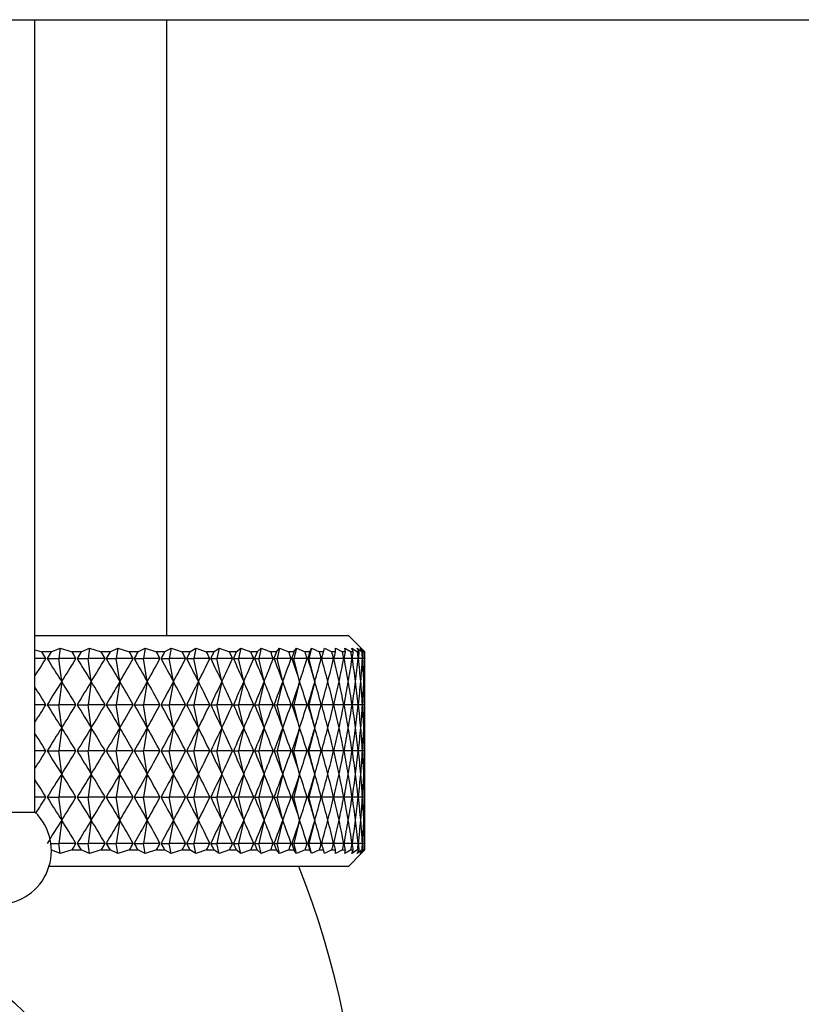
# Model space of a CAD drawing. Units: millimetres. Extents: x 5 to 995, y 5 to 995.
# Drawn here: x 491 to 495, y 458 to 463 of the extents above; entities that cross this region are included whole.
import ezdxf

# ---------------------------------------------------------------- set-up
doc = ezdxf.new("R2010")
doc.units = ezdxf.units.MM

msp = doc.modelspace()

# ---------------------------------------------------------------- linework, layer by layer
at = {"color": 7, "linetype": 'Continuous', "lineweight": 25}
for p, q in [((490.138, 463.4695), (497.3833, 463.4695)), ((491.138, 459.4695), (491.138, 463.4695)), ((491.8047, 460.3611), (491.8047, 463.4695)), ((491.138, 460.3611), (492.7214, 460.3611)), ((492.7862, 460.2963), (492.7214, 460.3611)), ((491.138, 460.2886), (491.1733, 460.2778)), ((491.2207, 460.2778), (491.1733, 460.2778)), ((491.2207, 460.2778), (491.2656, 460.2963)), ((491.2656, 460.2963), (491.2592, 460.2445)), ((491.2656, 460.2963), (491.3256, 460.2778)), ((491.3716, 460.2778), (491.3256, 460.2778)), ((491.3716, 460.2778), (491.4138, 460.2963)), ((491.4138, 460.2963), (491.4066, 460.2445)), ((491.4138, 460.2963), (491.4732, 460.2778)), ((491.5176, 460.2778), (491.4732, 460.2778)), ((491.5176, 460.2778), (491.557, 460.2963)), ((491.557, 460.2963), (491.549, 460.2445)), ((491.557, 460.2963), (491.6155, 460.2778)), ((491.6582, 460.2778), (491.6155, 460.2778)), ((491.6582, 460.2778), (491.6946, 460.2963)), ((491.6946, 460.2963), (491.6859, 460.2445)), ((491.6946, 460.2963), (491.752, 460.2778)), ((491.7928, 460.2778), (491.752, 460.2778)), ((491.7928, 460.2778), (491.826, 460.2963)), ((491.826, 460.2963), (491.8166, 460.2445)), ((491.826, 460.2963), (491.8821, 460.2778)), ((491.9208, 460.2778), (491.8821, 460.2778)), ((491.9208, 460.2778), (491.9508, 460.2963)), ((491.9508, 460.2963), (491.9407, 460.2445)), ((491.9508, 460.2963), (492.0053, 460.2778)), ((492.0418, 460.2778), (492.0053, 460.2778)), ((492.0418, 460.2778), (492.0684, 460.2963)), ((492.0684, 460.2963), (492.0576, 460.2445)), ((492.0684, 460.2963), (492.1212, 460.2778)), ((492.1553, 460.2778), (492.1212, 460.2778)), ((492.1553, 460.2778), (492.1785, 460.2963)), ((492.1785, 460.2963), (492.167, 460.2445)), ((492.1785, 460.2963), (492.2292, 460.2778)), ((492.2608, 460.2778), (492.2292, 460.2778)), ((492.2608, 460.2778), (492.2804, 460.2963)), ((492.2804, 460.2963), (492.2684, 460.2445)), ((492.2804, 460.2963), (492.329, 460.2778)), ((492.358, 460.2778), (492.329, 460.2778)), ((492.358, 460.2778), (492.3739, 460.2963)), ((492.3739, 460.2963), (492.3614, 460.2445)), ((492.3739, 460.2963), (492.4201, 460.2778)), ((492.4464, 460.2778), (492.4201, 460.2778)), ((492.4586, 460.2963), (492.4456, 460.2445)), ((492.4464, 460.2778), (492.4586, 460.2963)), ((492.4586, 460.2963), (492.5022, 460.2778)), ((492.5257, 460.2778), (492.5022, 460.2778)), ((492.5341, 460.2963), (492.5207, 460.2445)), ((492.5257, 460.2778), (492.5341, 460.2963)), ((492.5341, 460.2963), (492.575, 460.2778)), ((492.5955, 460.2778), (492.575, 460.2778)), ((492.5955, 460.2778), (492.6002, 460.2963)), ((492.6002, 460.2963), (492.6382, 460.2778)), ((492.6557, 460.2778), (492.6382, 460.2778)), ((492.6557, 460.2778), (492.6566, 460.2963)), ((492.6566, 460.2963), (492.6915, 460.2778)), ((492.7059, 460.2778), (492.6915, 460.2778)), ((492.703, 460.2963), (492.7347, 460.2778)), ((492.7059, 460.2778), (492.703, 460.2963)), ((492.746, 460.2778), (492.7347, 460.2778)), ((492.7393, 460.2963), (492.7677, 460.2778)), ((492.746, 460.2778), (492.7393, 460.2963)), ((492.7653, 460.2963), (492.7903, 460.2778)), ((492.7758, 460.2778), (492.7653, 460.2963)), ((492.7758, 460.2778), (492.7677, 460.2778)), ((492.781, 460.2963), (492.8024, 460.2778)), ((492.7952, 460.2778), (492.781, 460.2963)), ((492.8041, 460.2778), (492.7862, 460.2963)), ((492.7952, 460.2778), (492.7903, 460.2778)), ((492.8041, 460.2778), (492.8024, 460.2778)), ((491.1939, 460.2445), (491.138, 460.2445)), ((491.2003, 460.2445), (491.2592, 460.2445)), ((491.2734, 460.1278), (491.2592, 460.2445)), ((491.3456, 460.2445), (491.2592, 460.2445)), ((491.3517, 460.2445), (491.4066, 460.2445)), ((491.4227, 460.1278), (491.4066, 460.2445)), ((491.4925, 460.2445), (491.4066, 460.2445)), ((491.4984, 460.2445), (491.549, 460.2445)), ((491.5669, 460.1278), (491.549, 460.2445)), ((491.6341, 460.2445), (491.549, 460.2445)), ((491.6398, 460.2445), (491.6859, 460.2445)), ((491.7055, 460.1278), (491.6859, 460.2445)), ((491.7697, 460.2445), (491.6859, 460.2445)), ((491.7752, 460.2445), (491.8166, 460.2445)), ((491.8378, 460.1278), (491.8166, 460.2445)), ((491.8989, 460.2445), (491.8166, 460.2445)), ((491.9041, 460.2445), (491.9407, 460.2445)), ((491.9635, 460.1278), (491.9407, 460.2445)), ((492.0212, 460.2445), (491.9407, 460.2445)), ((492.0261, 460.2445), (492.0576, 460.2445)), ((492.0819, 460.1278), (492.0576, 460.2445)), ((492.136, 460.2445), (492.0576, 460.2445)), ((492.1406, 460.2445), (492.167, 460.2445)), ((492.1927, 460.1278), (492.167, 460.2445)), ((492.243, 460.2445), (492.167, 460.2445)), ((492.2472, 460.2445), (492.2684, 460.2445)), ((492.2954, 460.1278), (492.2684, 460.2445)), ((492.3416, 460.2445), (492.2684, 460.2445)), ((492.3455, 460.2445), (492.3614, 460.2445)), ((492.3896, 460.1278), (492.3614, 460.2445)), ((492.4316, 460.2445), (492.3614, 460.2445)), ((492.4351, 460.2445), (492.4456, 460.2445)), ((492.4748, 460.1278), (492.4456, 460.2445)), ((492.5125, 460.2445), (492.4456, 460.2445)), ((492.5156, 460.2445), (492.5207, 460.2445)), ((492.5509, 460.1278), (492.5207, 460.2445)), ((492.584, 460.2445), (492.5207, 460.2445)), ((492.6459, 460.2445), (492.5867, 460.2445)), ((492.6978, 460.2445), (492.6482, 460.2445)), ((492.7397, 460.2445), (492.6998, 460.2445)), ((492.7713, 460.2445), (492.7412, 460.2445)), ((492.7925, 460.2445), (492.7724, 460.2445)), ((492.8033, 460.2445), (492.7932, 460.2445)), ((491.2734, 460.1278), (491.2592, 460.0111)), ((491.4227, 460.1278), (491.4066, 460.0111)), ((491.5669, 460.1278), (491.549, 460.0111)), ((491.7055, 460.1278), (491.6859, 460.0111)), ((491.8378, 460.1278), (491.8166, 460.0111)), ((491.9635, 460.1278), (491.9407, 460.0111)), ((492.0819, 460.1278), (492.0576, 460.0111)), ((492.1927, 460.1278), (492.167, 460.0111)), ((492.2954, 460.1278), (492.2684, 460.0111)), ((492.3896, 460.1278), (492.3614, 460.0111)), ((492.4748, 460.1278), (492.4456, 460.0111)), ((492.5509, 460.1278), (492.5207, 460.0111)), ((491.1939, 460.0111), (491.138, 460.0111)), ((491.2003, 460.0111), (491.2592, 460.0111)), ((491.2734, 459.8945), (491.2592, 460.0111)), ((491.3456, 460.0111), (491.2592, 460.0111)), ((491.3517, 460.0111), (491.4066, 460.0111)), ((491.4227, 459.8945), (491.4066, 460.0111)), ((491.4925, 460.0111), (491.4066, 460.0111)), ((491.4984, 460.0111), (491.549, 460.0111)), ((491.5669, 459.8945), (491.549, 460.0111)), ((491.6341, 460.0111), (491.549, 460.0111)), ((491.6398, 460.0111), (491.6859, 460.0111)), ((491.7055, 459.8945), (491.6859, 460.0111)), ((491.7697, 460.0111), (491.6859, 460.0111)), ((491.7752, 460.0111), (491.8166, 460.0111)), ((491.8378, 459.8945), (491.8166, 460.0111)), ((491.8989, 460.0111), (491.8166, 460.0111)), ((491.9041, 460.0111), (491.9407, 460.0111)), ((491.9635, 459.8945), (491.9407, 460.0111)), ((492.0212, 460.0111), (491.9407, 460.0111)), ((492.0261, 460.0111), (492.0576, 460.0111)), ((492.0819, 459.8945), (492.0576, 460.0111)), ((492.136, 460.0111), (492.0576, 460.0111)), ((492.1406, 460.0111), (492.167, 460.0111)), ((492.1927, 459.8945), (492.167, 460.0111)), ((492.243, 460.0111), (492.167, 460.0111)), ((492.2472, 460.0111), (492.2684, 460.0111)), ((492.2954, 459.8945), (492.2684, 460.0111)), ((492.3416, 460.0111), (492.2684, 460.0111)), ((492.3455, 460.0111), (492.3614, 460.0111)), ((492.3896, 459.8945), (492.3614, 460.0111)), ((492.4316, 460.0111), (492.3614, 460.0111)), ((492.4351, 460.0111), (492.4456, 460.0111)), ((492.4748, 459.8945), (492.4456, 460.0111)), ((492.5125, 460.0111), (492.4456, 460.0111)), ((492.5156, 460.0111), (492.5207, 460.0111)), ((492.5509, 459.8945), (492.5207, 460.0111)), ((492.584, 460.0111), (492.5207, 460.0111)), ((492.6459, 460.0111), (492.5867, 460.0111)), ((492.6978, 460.0111), (492.6482, 460.0111)), ((492.7397, 460.0111), (492.6998, 460.0111)), ((492.7713, 460.0111), (492.7412, 460.0111)), ((492.7925, 460.0111), (492.7724, 460.0111)), ((492.8033, 460.0111), (492.7932, 460.0111)), ((491.2734, 459.8945), (491.2592, 459.7778)), ((491.4227, 459.8945), (491.4066, 459.7778)), ((491.5669, 459.8945), (491.549, 459.7778)), ((491.7055, 459.8945), (491.6859, 459.7778)), ((491.8378, 459.8945), (491.8166, 459.7778)), ((491.9635, 459.8945), (491.9407, 459.7778)), ((492.0819, 459.8945), (492.0576, 459.7778)), ((492.1927, 459.8945), (492.167, 459.7778)), ((492.2954, 459.8945), (492.2684, 459.7778)), ((492.3896, 459.8945), (492.3614, 459.7778)), ((492.4748, 459.8945), (492.4456, 459.7778)), ((492.5509, 459.8945), (492.5207, 459.7778)), ((491.1939, 459.7778), (491.138, 459.7778)), ((491.2003, 459.7778), (491.2592, 459.7778)), ((491.2734, 459.6611), (491.2592, 459.7778)), ((491.3456, 459.7778), (491.2592, 459.7778)), ((491.3517, 459.7778), (491.4066, 459.7778)), ((491.4227, 459.6611), (491.4066, 459.7778)), ((491.4925, 459.7778), (491.4066, 459.7778)), ((491.4984, 459.7778), (491.549, 459.7778)), ((491.5669, 459.6611), (491.549, 459.7778)), ((491.6341, 459.7778), (491.549, 459.7778)), ((491.6398, 459.7778), (491.6859, 459.7778)), ((491.7055, 459.6611), (491.6859, 459.7778)), ((491.7697, 459.7778), (491.6859, 459.7778)), ((491.7752, 459.7778), (491.8166, 459.7778)), ((491.8378, 459.6611), (491.8166, 459.7778)), ((491.8989, 459.7778), (491.8166, 459.7778)), ((491.9041, 459.7778), (491.9407, 459.7778)), ((491.9635, 459.6611), (491.9407, 459.7778)), ((492.0212, 459.7778), (491.9407, 459.7778)), ((492.0261, 459.7778), (492.0576, 459.7778)), ((492.0819, 459.6611), (492.0576, 459.7778)), ((492.136, 459.7778), (492.0576, 459.7778)), ((492.1406, 459.7778), (492.167, 459.7778)), ((492.1927, 459.6611), (492.167, 459.7778)), ((492.243, 459.7778), (492.167, 459.7778)), ((492.2472, 459.7778), (492.2684, 459.7778)), ((492.2954, 459.6611), (492.2684, 459.7778)), ((492.3416, 459.7778), (492.2684, 459.7778)), ((492.3455, 459.7778), (492.3614, 459.7778)), ((492.3896, 459.6611), (492.3614, 459.7778)), ((492.4316, 459.7778), (492.3614, 459.7778)), ((492.4351, 459.7778), (492.4456, 459.7778)), ((492.4748, 459.6611), (492.4456, 459.7778)), ((492.5125, 459.7778), (492.4456, 459.7778)), ((492.5156, 459.7778), (492.5207, 459.7778)), ((492.5509, 459.6611), (492.5207, 459.7778)), ((492.584, 459.7778), (492.5207, 459.7778)), ((492.6459, 459.7778), (492.5867, 459.7778)), ((492.6978, 459.7778), (492.6482, 459.7778)), ((492.7397, 459.7778), (492.6998, 459.7778)), ((492.7713, 459.7778), (492.7412, 459.7778)), ((492.7925, 459.7778), (492.7724, 459.7778)), ((492.8033, 459.7778), (492.7932, 459.7778)), ((491.2734, 459.6611), (491.2592, 459.5445)), ((491.4227, 459.6611), (491.4066, 459.5445)), ((491.5669, 459.6611), (491.549, 459.5445)), ((491.7055, 459.6611), (491.6859, 459.5445)), ((491.8378, 459.6611), (491.8166, 459.5445)), ((491.9635, 459.6611), (491.9407, 459.5445)), ((492.0819, 459.6611), (492.0576, 459.5445)), ((492.1927, 459.6611), (492.167, 459.5445)), ((492.2954, 459.6611), (492.2684, 459.5445)), ((492.3896, 459.6611), (492.3614, 459.5445)), ((492.4748, 459.6611), (492.4456, 459.5445)), ((492.5509, 459.6611), (492.5207, 459.5445)), ((491.1939, 459.5445), (491.138, 459.5445)), ((491.2003, 459.5445), (491.2592, 459.5445)), ((491.2734, 459.4278), (491.2592, 459.5445)), ((491.3456, 459.5445), (491.2592, 459.5445)), ((491.3517, 459.5445), (491.4066, 459.5445)), ((491.4227, 459.4278), (491.4066, 459.5445)), ((491.4925, 459.5445), (491.4066, 459.5445)), ((491.4984, 459.5445), (491.549, 459.5445)), ((491.5669, 459.4278), (491.549, 459.5445)), ((491.6341, 459.5445), (491.549, 459.5445)), ((491.6398, 459.5445), (491.6859, 459.5445)), ((491.7055, 459.4278), (491.6859, 459.5445)), ((491.7697, 459.5445), (491.6859, 459.5445)), ((491.7752, 459.5445), (491.8166, 459.5445)), ((491.8378, 459.4278), (491.8166, 459.5445)), ((491.8989, 459.5445), (491.8166, 459.5445)), ((491.9041, 459.5445), (491.9407, 459.5445)), ((491.9635, 459.4278), (491.9407, 459.5445)), ((492.0212, 459.5445), (491.9407, 459.5445)), ((492.0261, 459.5445), (492.0576, 459.5445)), ((492.0819, 459.4278), (492.0576, 459.5445)), ((492.136, 459.5445), (492.0576, 459.5445)), ((492.1406, 459.5445), (492.167, 459.5445)), ((492.1927, 459.4278), (492.167, 459.5445)), ((492.243, 459.5445), (492.167, 459.5445)), ((492.2472, 459.5445), (492.2684, 459.5445)), ((492.2954, 459.4278), (492.2684, 459.5445)), ((492.3416, 459.5445), (492.2684, 459.5445)), ((492.3455, 459.5445), (492.3614, 459.5445)), ((492.3896, 459.4278), (492.3614, 459.5445)), ((492.4316, 459.5445), (492.3614, 459.5445)), ((492.4351, 459.5445), (492.4456, 459.5445)), ((492.4748, 459.4278), (492.4456, 459.5445)), ((492.5125, 459.5445), (492.4456, 459.5445)), ((492.5156, 459.5445), (492.5207, 459.5445)), ((492.5509, 459.4278), (492.5207, 459.5445)), ((492.584, 459.5445), (492.5207, 459.5445)), ((492.6459, 459.5445), (492.5867, 459.5445)), ((492.6978, 459.5445), (492.6482, 459.5445)), ((492.7397, 459.5445), (492.6998, 459.5445)), ((492.7713, 459.5445), (492.7412, 459.5445)), ((492.7925, 459.5445), (492.7724, 459.5445)), ((492.8033, 459.5445), (492.7932, 459.5445)), ((489.138, 459.4695), (491.138, 459.4695)), ((491.2734, 459.4278), (491.2592, 459.3111)), ((491.4227, 459.4278), (491.4066, 459.3111)), ((491.5669, 459.4278), (491.549, 459.3111)), ((491.7055, 459.4278), (491.6859, 459.3111)), ((491.8378, 459.4278), (491.8166, 459.3111)), ((491.9635, 459.4278), (491.9407, 459.3111)), ((492.0819, 459.4278), (492.0576, 459.3111)), ((492.1927, 459.4278), (492.167, 459.3111)), ((492.2954, 459.4278), (492.2684, 459.3111)), ((492.3896, 459.4278), (492.3614, 459.3111)), ((492.4748, 459.4278), (492.4456, 459.3111)), ((492.5509, 459.4278), (492.5207, 459.3111)), ((491.2188, 459.3111), (491.2592, 459.3111)), ((491.2656, 459.2593), (491.2592, 459.3111)), ((491.3456, 459.3111), (491.2592, 459.3111)), ((491.3517, 459.3111), (491.4066, 459.3111)), ((491.4138, 459.2593), (491.4066, 459.3111)), ((491.4925, 459.3111), (491.4066, 459.3111)), ((491.4984, 459.3111), (491.549, 459.3111)), ((491.557, 459.2593), (491.549, 459.3111)), ((491.6341, 459.3111), (491.549, 459.3111)), ((491.6398, 459.3111), (491.6859, 459.3111)), ((491.6946, 459.2593), (491.6859, 459.3111)), ((491.7697, 459.3111), (491.6859, 459.3111)), ((491.7752, 459.3111), (491.8166, 459.3111)), ((491.826, 459.2593), (491.8166, 459.3111)), ((491.8989, 459.3111), (491.8166, 459.3111)), ((491.9041, 459.3111), (491.9407, 459.3111)), ((491.9508, 459.2593), (491.9407, 459.3111)), ((492.0212, 459.3111), (491.9407, 459.3111)), ((492.0261, 459.3111), (492.0576, 459.3111)), ((492.0684, 459.2593), (492.0576, 459.3111)), ((492.136, 459.3111), (492.0576, 459.3111)), ((492.1406, 459.3111), (492.167, 459.3111)), ((492.1785, 459.2593), (492.167, 459.3111)), ((492.243, 459.3111), (492.167, 459.3111)), ((492.2472, 459.3111), (492.2684, 459.3111)), ((492.2804, 459.2593), (492.2684, 459.3111)), ((492.3416, 459.3111), (492.2684, 459.3111)), ((492.3455, 459.3111), (492.3614, 459.3111)), ((492.3739, 459.2593), (492.3614, 459.3111)), ((492.4316, 459.3111), (492.3614, 459.3111)), ((492.4351, 459.3111), (492.4456, 459.3111)), ((492.4586, 459.2593), (492.4456, 459.3111)), ((492.5125, 459.3111), (492.4456, 459.3111)), ((492.5156, 459.3111), (492.5207, 459.3111)), ((492.5341, 459.2593), (492.5207, 459.3111)), ((492.584, 459.3111), (492.5207, 459.3111)), ((492.6459, 459.3111), (492.5867, 459.3111)), ((492.6978, 459.3111), (492.6482, 459.3111)), ((492.7397, 459.3111), (492.6998, 459.3111)), ((492.7713, 459.3111), (492.7412, 459.3111)), ((492.7925, 459.3111), (492.7724, 459.3111)), ((492.8033, 459.3111), (492.7932, 459.3111)), ((491.2656, 459.2593), (491.2207, 459.2778)), ((491.3256, 459.2778), (491.2656, 459.2593)), ((491.3256, 459.2778), (491.3716, 459.2778)), ((491.4138, 459.2593), (491.3716, 459.2778)), ((491.4732, 459.2778), (491.4138, 459.2593)), ((491.4732, 459.2778), (491.5176, 459.2778)), ((491.557, 459.2593), (491.5176, 459.2778)), ((491.6155, 459.2778), (491.557, 459.2593)), ((491.6155, 459.2778), (491.6582, 459.2778)), ((491.6946, 459.2593), (491.6582, 459.2778)), ((491.752, 459.2778), (491.6946, 459.2593)), ((491.752, 459.2778), (491.7928, 459.2778)), ((491.826, 459.2593), (491.7928, 459.2778)), ((491.8821, 459.2778), (491.826, 459.2593)), ((491.8821, 459.2778), (491.9208, 459.2778)), ((491.9508, 459.2593), (491.9208, 459.2778)), ((492.0053, 459.2778), (491.9508, 459.2593)), ((492.0053, 459.2778), (492.0418, 459.2778)), ((492.0684, 459.2593), (492.0418, 459.2778)), ((492.1212, 459.2778), (492.0684, 459.2593)), ((492.1212, 459.2778), (492.1553, 459.2778)), ((492.1785, 459.2593), (492.1553, 459.2778)), ((492.2292, 459.2778), (492.1785, 459.2593)), ((492.2292, 459.2778), (492.2608, 459.2778)), ((492.2804, 459.2593), (492.2608, 459.2778)), ((492.329, 459.2778), (492.2804, 459.2593)), ((492.329, 459.2778), (492.358, 459.2778)), ((492.3739, 459.2593), (492.358, 459.2778)), ((492.4201, 459.2778), (492.3739, 459.2593)), ((492.4201, 459.2778), (492.4464, 459.2778)), ((492.4586, 459.2593), (492.4464, 459.2778)), ((492.5022, 459.2778), (492.4586, 459.2593)), ((492.5022, 459.2778), (492.5257, 459.2778)), ((492.5341, 459.2593), (492.5257, 459.2778)), ((492.575, 459.2778), (492.5341, 459.2593)), ((492.575, 459.2778), (492.5955, 459.2778)), ((492.6002, 459.2593), (492.5955, 459.2778)), ((492.6382, 459.2778), (492.6002, 459.2593)), ((492.6382, 459.2778), (492.6557, 459.2778)), ((492.6566, 459.2593), (492.6557, 459.2778)), ((492.6915, 459.2778), (492.6566, 459.2593)), ((492.6915, 459.2778), (492.7059, 459.2778)), ((492.703, 459.2593), (492.7059, 459.2778)), ((492.7347, 459.2778), (492.703, 459.2593)), ((492.7214, 459.1945), (492.7862, 459.2593)), ((492.7347, 459.2778), (492.746, 459.2778)), ((492.7393, 459.2593), (492.746, 459.2778)), ((492.7677, 459.2778), (492.7393, 459.2593)), ((492.7653, 459.2593), (492.7758, 459.2778)), ((492.7903, 459.2778), (492.7653, 459.2593)), ((492.7677, 459.2778), (492.7758, 459.2778)), ((492.781, 459.2593), (492.7952, 459.2778)), ((492.8024, 459.2778), (492.781, 459.2593)), ((492.8041, 459.2778), (492.7862, 459.2593)), ((492.7903, 459.2778), (492.7952, 459.2778)), ((492.8024, 459.2778), (492.8041, 459.2778)), ((492.7214, 459.1945), (491.2095, 459.1945))]:
    msp.add_line(p, q, dxfattribs=at)
msp.add_circle((490.138, 457.5195), 1.3333, dxfattribs=at)
for centre, radius, start, end in [((490.9502, 459.2739), 0.2711, 270.9452, 46.1594), ((488.3025, 457.539), 4.4855, 341.4382, 21.6581)]:
    msp.add_arc(centre, radius, start, end, dxfattribs=at)
for centre, major_axis, ratio, start_param, end_param in [((490.138, 451.0278), (-0.0101, 10.0523), 0.265277, 5.872292, 5.88068), ((490.138, 451.0278), (2.0125, 10.0462), 0.174147, 0.437112, 0.445499), ((490.138, 451.0278), (0.17, 10.0522), 0.264742, 5.877036, 5.885423), ((490.138, 451.0278), (2.117, 10.0465), 0.161404, 0.436237, 0.444625), ((490.138, 451.0278), (0.3491, 10.0519), 0.263007, 5.881692, 5.89008), ((490.138, 451.0278), (2.2126, 10.047), 0.148152, 0.434854, 0.443242), ((490.138, 451.0278), (0.5261, 10.0514), 0.260089, 5.886171, 5.894559), ((490.138, 451.0278), (2.2992, 10.0476), 0.134449, 0.432995, 0.441383), ((490.138, 451.0278), (0.7001, 10.0507), 0.256015, 5.890389, 5.898777), ((490.138, 451.0278), (2.3767, 10.0482), 0.120351, 0.430698, 0.439086), ((490.138, 451.0278), (0.8701, 10.0499), 0.250821, 5.894269, 5.902657), ((490.138, 451.0278), (2.4451, 10.049), 0.10591, 0.428003, 0.436391), ((490.138, 451.0278), (1.0352, 10.0491), 0.244554, 5.897745, 5.906132), ((490.138, 451.0278), (2.5043, 10.0497), 0.091176, 0.424956, 0.433343), ((490.138, 451.0278), (1.1946, 10.0483), 0.237265, 5.900759, 5.909147), ((490.138, 451.0278), (2.5543, 10.0504), 0.076197, 0.421602, 0.42999), ((490.138, 451.0278), (1.3477, 10.0476), 0.229013, 5.903268, 5.911655), ((490.138, 451.0278), (2.5952, 10.0511), 0.061017, 0.417992, 0.42638), ((490.138, 451.0278), (1.4939, 10.0469), 0.21986, 5.905239, 5.913626), ((490.138, 451.0278), (2.6268, 10.0516), 0.045679, 0.414176, 0.422564), ((490.138, 451.0278), (1.6327, 10.0465), 0.20987, 5.906651, 5.915039), ((490.138, 451.0278), (2.6493, 10.052), 0.030225, 0.410205, 0.418593), ((490.138, 451.0278), (1.7635, 10.0462), 0.199109, 5.907496, 5.915884), ((490.138, 451.0278), (2.6626, 10.0522), 0.014695, 0.406132, 0.414519), ((490.138, 451.0278), (1.8862, 10.0461), 0.187644, 5.907774, 5.916162), ((490.138, 451.0278), (2.6667, 10.0523), 0.000871, 5.872789, 5.881177), ((490.138, 451.0278), (2.0003, 10.0462), 0.175538, 5.907496, 5.915884), ((490.138, 451.0278), (2.6615, 10.0522), 0.016436, 5.87691, 5.885298), ((490.138, 451.0278), (2.1058, 10.0465), 0.162856, 5.90668, 5.915068), ((490.138, 451.0278), (2.6472, 10.052), 0.031959, 5.880975, 5.889363), ((490.138, 451.0278), (2.2023, 10.0469), 0.149658, 5.905352, 5.91374), ((490.138, 451.0278), (2.6238, 10.0515), 0.047402, 5.884931, 5.893319), ((490.138, 451.0278), (2.2899, 10.0475), 0.136003, 5.903545, 5.911933), ((490.138, 451.0278), (2.5911, 10.051), 0.062724, 5.888727, 5.897115), ((490.138, 451.0278), (2.3685, 10.0482), 0.121946, 5.901295, 5.909682), ((490.138, 451.0278), (2.5492, 10.0503), 0.077884, 5.89231, 5.900698), ((490.138, 451.0278), (2.4379, 10.0489), 0.107541, 5.898642, 5.90703), ((490.138, 451.0278), (2.4981, 10.0496), 0.092838, 5.895632, 5.90402), ((490.138, 469.4611), (0.0101, 10.0523), 0.265277, 3.529771, 3.552486), ((490.138, 469.4611), (-2.0125, 10.0462), 0.174147, 2.696093, 2.726214), ((490.138, 469.4611), (-0.17, 10.0522), 0.264742, 3.517622, 3.547742), ((490.138, 469.4611), (-2.117, 10.0465), 0.161404, 2.696968, 2.727088), ((490.138, 469.4611), (-0.3491, 10.0519), 0.263007, 3.512966, 3.543086), ((490.138, 469.4611), (-2.2126, 10.047), 0.148152, 2.698351, 2.728471), ((490.138, 469.4611), (-0.5261, 10.0514), 0.260089, 3.508486, 3.538607), ((490.138, 469.4611), (-2.2992, 10.0476), 0.134449, 2.700209, 2.73033), ((490.138, 469.4611), (-0.7001, 10.0507), 0.256015, 3.504268, 3.534389), ((490.138, 469.4611), (-2.3767, 10.0482), 0.120351, 2.702507, 2.732628), ((490.138, 469.4611), (-0.8701, 10.0499), 0.250821, 3.500388, 3.530509), ((490.138, 469.4611), (-2.4451, 10.049), 0.10591, 2.705202, 2.735322), ((490.138, 469.4611), (-1.0352, 10.0491), 0.244554, 3.496913, 3.527033), ((490.138, 469.4611), (-2.5043, 10.0497), 0.091176, 2.708249, 2.73837), ((490.138, 469.4611), (-1.1946, 10.0483), 0.237265, 3.493899, 3.524019), ((490.138, 469.4611), (-2.5543, 10.0504), 0.076197, 2.711602, 2.741723), ((490.138, 469.4611), (-1.3477, 10.0476), 0.229013, 3.49139, 3.52151), ((490.138, 469.4611), (-2.5952, 10.0511), 0.061017, 2.715212, 2.745333), ((490.138, 469.4611), (-1.4939, 10.0469), 0.21986, 3.489419, 3.519539), ((490.138, 469.4611), (-2.6268, 10.0516), 0.045679, 2.719029, 2.749149), ((490.138, 469.4611), (-1.6327, 10.0465), 0.20987, 3.488006, 3.518127), ((490.138, 469.4611), (-2.6493, 10.052), 0.030225, 2.723, 2.75312), ((490.138, 469.4611), (-1.7635, 10.0462), 0.199109, 3.487162, 3.517282), ((490.138, 469.4611), (-2.6626, 10.0522), 0.014695, 2.727073, 2.757194), ((490.138, 469.4611), (-1.8862, 10.0461), 0.187644, 3.486883, 3.517004), ((490.138, 469.4611), (-2.6667, 10.0523), 0.000871, 3.521868, 3.551988), ((490.138, 469.4611), (-2.0003, 10.0462), 0.175538, 3.487162, 3.517282), ((490.138, 469.4611), (-2.6615, 10.0522), 0.016436, 3.517747, 3.547868), ((490.138, 469.4611), (-2.1058, 10.0465), 0.162856, 3.487977, 3.518098), ((490.138, 469.4611), (-2.6472, 10.052), 0.031959, 3.513683, 3.543803), ((490.138, 469.4611), (-2.2023, 10.0469), 0.149658, 3.489305, 3.519425), ((490.138, 469.4611), (-2.6238, 10.0515), 0.047402, 3.509726, 3.539847), ((490.138, 469.4611), (-2.2899, 10.0475), 0.136003, 3.491112, 3.521233), ((490.138, 469.4611), (-2.5911, 10.051), 0.062724, 3.505931, 3.536051), ((490.138, 469.4611), (-2.3685, 10.0482), 0.121946, 3.493363, 3.523483), ((490.138, 469.4611), (-2.5492, 10.0503), 0.077884, 3.502347, 3.532468), ((490.138, 469.4611), (-2.4379, 10.0489), 0.107541, 3.496015, 3.526136), ((490.138, 469.4611), (-2.4981, 10.0496), 0.092838, 3.499026, 3.529146), ((490.138, 450.7945), (2.0125, 10.0462), 0.174147, 0.415379, 0.445499), ((490.138, 450.7945), (0.17, 10.0522), 0.264742, 5.877036, 5.907156), ((490.138, 450.7945), (2.117, 10.0465), 0.161404, 0.414504, 0.444625), ((490.138, 450.7945), (0.3491, 10.0519), 0.263007, 5.881692, 5.911812), ((490.138, 450.7945), (2.2126, 10.047), 0.148152, 0.413121, 0.443242), ((490.138, 450.7945), (0.5261, 10.0514), 0.260089, 5.886171, 5.916292), ((490.138, 450.7945), (2.2992, 10.0476), 0.134449, 0.411263, 0.441383), ((490.138, 450.7945), (0.7001, 10.0507), 0.256015, 5.890389, 5.92051), ((490.138, 450.7945), (2.3767, 10.0482), 0.120351, 0.408965, 0.439086), ((490.138, 450.7945), (0.8701, 10.0499), 0.250821, 5.894269, 5.92439), ((490.138, 450.7945), (2.4451, 10.049), 0.10591, 0.40627, 0.436391), ((490.138, 450.7945), (1.0352, 10.0491), 0.244554, 5.897745, 5.927865), ((490.138, 450.7945), (2.5043, 10.0497), 0.091176, 0.403223, 0.433343), ((490.138, 450.7945), (1.1946, 10.0483), 0.237265, 5.900759, 5.930879), ((490.138, 450.7945), (2.5543, 10.0504), 0.076197, 0.39987, 0.42999), ((490.138, 450.7945), (1.3477, 10.0476), 0.229013, 5.903268, 5.933388), ((490.138, 450.7945), (2.5952, 10.0511), 0.061017, 0.39626, 0.42638), ((490.138, 450.7945), (1.4939, 10.0469), 0.21986, 5.905239, 5.935359), ((490.138, 450.7945), (2.6268, 10.0516), 0.045679, 0.392443, 0.422564), ((490.138, 450.7945), (1.6327, 10.0465), 0.20987, 5.906651, 5.936772), ((490.138, 450.7945), (2.6493, 10.052), 0.030225, 0.388472, 0.418593), ((490.138, 450.7945), (1.7635, 10.0462), 0.199109, 5.907496, 5.937616), ((490.138, 450.7945), (2.6626, 10.0522), 0.014695, 0.384399, 0.414519), ((490.138, 450.7945), (1.8862, 10.0461), 0.187644, 5.907774, 5.937895), ((490.138, 450.7945), (2.6667, 10.0523), 0.000871, 5.872789, 5.90291), ((490.138, 450.7945), (2.0003, 10.0462), 0.175538, 5.907496, 5.937616), ((490.138, 450.7945), (2.6615, 10.0522), 0.016436, 5.87691, 5.907031), ((490.138, 450.7945), (2.1058, 10.0465), 0.162856, 5.90668, 5.936801), ((490.138, 450.7945), (2.6472, 10.052), 0.031959, 5.880975, 5.911095), ((490.138, 450.7945), (2.2023, 10.0469), 0.149658, 5.905352, 5.935473), ((490.138, 450.7945), (2.6238, 10.0515), 0.047402, 5.884931, 5.915052), ((490.138, 450.7945), (2.2899, 10.0475), 0.136003, 5.903545, 5.933666), ((490.138, 450.7945), (2.5911, 10.051), 0.062724, 5.888727, 5.918847), ((490.138, 450.7945), (2.3685, 10.0482), 0.121946, 5.901295, 5.931415), ((490.138, 450.7945), (2.5492, 10.0503), 0.077884, 5.89231, 5.922431), ((490.138, 450.7945), (2.4379, 10.0489), 0.107541, 5.898642, 5.928763), ((490.138, 450.7945), (2.4981, 10.0496), 0.092838, 5.895632, 5.925752), ((490.138, 450.7945), (-0.0101, 10.0523), 0.265277, 5.872292, 5.895007), ((490.138, 469.2278), (0.0101, 10.0523), 0.265277, 3.529771, 3.552486), ((490.138, 469.2278), (-2.0125, 10.0462), 0.174147, 2.696093, 2.726214), ((490.138, 469.2278), (-0.17, 10.0522), 0.264742, 3.517622, 3.547742), ((490.138, 469.2278), (-2.117, 10.0465), 0.161404, 2.696968, 2.727088), ((490.138, 469.2278), (-0.3491, 10.0519), 0.263007, 3.512966, 3.543086), ((490.138, 469.2278), (-2.2126, 10.047), 0.148152, 2.698351, 2.728471), ((490.138, 469.2278), (-0.5261, 10.0514), 0.260089, 3.508486, 3.538607), ((490.138, 469.2278), (-2.2992, 10.0476), 0.134449, 2.700209, 2.73033), ((490.138, 469.2278), (-0.7001, 10.0507), 0.256015, 3.504268, 3.534389), ((490.138, 469.2278), (-2.3767, 10.0482), 0.120351, 2.702507, 2.732628), ((490.138, 469.2278), (-0.8701, 10.0499), 0.250821, 3.500388, 3.530509), ((490.138, 469.2278), (-2.4451, 10.049), 0.10591, 2.705202, 2.735322), ((490.138, 469.2278), (-1.0352, 10.0491), 0.244554, 3.496913, 3.527033), ((490.138, 469.2278), (-2.5043, 10.0497), 0.091176, 2.708249, 2.73837), ((490.138, 469.2278), (-1.1946, 10.0483), 0.237265, 3.493899, 3.524019), ((490.138, 469.2278), (-2.5543, 10.0504), 0.076197, 2.711602, 2.741723), ((490.138, 469.2278), (-1.3477, 10.0476), 0.229013, 3.49139, 3.52151), ((490.138, 469.2278), (-2.5952, 10.0511), 0.061017, 2.715212, 2.745333), ((490.138, 469.2278), (-1.4939, 10.0469), 0.21986, 3.489419, 3.519539), ((490.138, 469.2278), (-2.6268, 10.0516), 0.045679, 2.719029, 2.749149), ((490.138, 469.2278), (-1.6327, 10.0465), 0.20987, 3.488006, 3.518127), ((490.138, 469.2278), (-2.6493, 10.052), 0.030225, 2.723, 2.75312), ((490.138, 469.2278), (-1.7635, 10.0462), 0.199109, 3.487162, 3.517282), ((490.138, 469.2278), (-2.6626, 10.0522), 0.014695, 2.727073, 2.757194), ((490.138, 469.2278), (-1.8862, 10.0461), 0.187644, 3.486883, 3.517004), ((490.138, 469.2278), (-2.6667, 10.0523), 0.000871, 3.521868, 3.551988), ((490.138, 469.2278), (-2.0003, 10.0462), 0.175538, 3.487162, 3.517282), ((490.138, 469.2278), (-2.6615, 10.0522), 0.016436, 3.517747, 3.547868), ((490.138, 469.2278), (-2.1058, 10.0465), 0.162856, 3.487977, 3.518098), ((490.138, 469.2278), (-2.6472, 10.052), 0.031959, 3.513683, 3.543803), ((490.138, 469.2278), (-2.2023, 10.0469), 0.149658, 3.489305, 3.519425), ((490.138, 469.2278), (-2.6238, 10.0515), 0.047402, 3.509726, 3.539847), ((490.138, 469.2278), (-2.2899, 10.0475), 0.136003, 3.491112, 3.521233), ((490.138, 469.2278), (-2.5911, 10.051), 0.062724, 3.505931, 3.536051), ((490.138, 469.2278), (-2.3685, 10.0482), 0.121946, 3.493363, 3.523483), ((490.138, 469.2278), (-2.5492, 10.0503), 0.077884, 3.502347, 3.532468), ((490.138, 469.2278), (-2.4379, 10.0489), 0.107541, 3.496015, 3.526136), ((490.138, 469.2278), (-2.4981, 10.0496), 0.092838, 3.499026, 3.529146), ((490.138, 450.5611), (-0.0101, 10.0523), 0.265277, 5.872292, 5.895007), ((490.138, 450.5611), (2.0125, 10.0462), 0.174147, 0.415379, 0.445499), ((490.138, 450.5611), (0.17, 10.0522), 0.264742, 5.877036, 5.907156), ((490.138, 450.5611), (2.117, 10.0465), 0.161404, 0.414504, 0.444625), ((490.138, 450.5611), (0.3491, 10.0519), 0.263007, 5.881692, 5.911812), ((490.138, 450.5611), (2.2126, 10.047), 0.148152, 0.413121, 0.443242), ((490.138, 450.5611), (0.5261, 10.0514), 0.260089, 5.886171, 5.916292), ((490.138, 450.5611), (2.2992, 10.0476), 0.134449, 0.411263, 0.441383), ((490.138, 450.5611), (0.7001, 10.0507), 0.256015, 5.890389, 5.92051), ((490.138, 450.5611), (2.3767, 10.0482), 0.120351, 0.408965, 0.439086), ((490.138, 450.5611), (0.8701, 10.0499), 0.250821, 5.894269, 5.92439), ((490.138, 450.5611), (2.4451, 10.049), 0.10591, 0.40627, 0.436391), ((490.138, 450.5611), (1.0352, 10.0491), 0.244554, 5.897745, 5.927865), ((490.138, 450.5611), (2.5043, 10.0497), 0.091176, 0.403223, 0.433343), ((490.138, 450.5611), (1.1946, 10.0483), 0.237265, 5.900759, 5.930879), ((490.138, 450.5611), (2.5543, 10.0504), 0.076197, 0.39987, 0.42999), ((490.138, 450.5611), (1.3477, 10.0476), 0.229013, 5.903268, 5.933388), ((490.138, 450.5611), (2.5952, 10.0511), 0.061017, 0.39626, 0.42638), ((490.138, 450.5611), (1.4939, 10.0469), 0.21986, 5.905239, 5.935359), ((490.138, 450.5611), (2.6268, 10.0516), 0.045679, 0.392443, 0.422564), ((490.138, 450.5611), (1.6327, 10.0465), 0.20987, 5.906651, 5.936772), ((490.138, 450.5611), (2.6493, 10.052), 0.030225, 0.388472, 0.418593), ((490.138, 450.5611), (1.7635, 10.0462), 0.199109, 5.907496, 5.937616), ((490.138, 450.5611), (2.6626, 10.0522), 0.014695, 0.384399, 0.414519), ((490.138, 450.5611), (1.8862, 10.0461), 0.187644, 5.907774, 5.937895), ((490.138, 450.5611), (2.6667, 10.0523), 0.000871, 5.872789, 5.90291), ((490.138, 450.5611), (2.0003, 10.0462), 0.175538, 5.907496, 5.937616), ((490.138, 450.5611), (2.6615, 10.0522), 0.016436, 5.87691, 5.907031), ((490.138, 450.5611), (2.1058, 10.0465), 0.162856, 5.90668, 5.936801), ((490.138, 450.5611), (2.6472, 10.052), 0.031959, 5.880975, 5.911095), ((490.138, 450.5611), (2.2023, 10.0469), 0.149658, 5.905352, 5.935473), ((490.138, 450.5611), (2.6238, 10.0515), 0.047402, 5.884931, 5.915052), ((490.138, 450.5611), (2.2899, 10.0475), 0.136003, 5.903545, 5.933666), ((490.138, 450.5611), (2.5911, 10.051), 0.062724, 5.888727, 5.918847), ((490.138, 450.5611), (2.3685, 10.0482), 0.121946, 5.901295, 5.931415), ((490.138, 450.5611), (2.5492, 10.0503), 0.077884, 5.89231, 5.922431), ((490.138, 450.5611), (2.4379, 10.0489), 0.107541, 5.898642, 5.928763), ((490.138, 450.5611), (2.4981, 10.0496), 0.092838, 5.895632, 5.925752), ((490.138, 468.9945), (0.0101, 10.0523), 0.265277, 3.529771, 3.552486), ((490.138, 468.9945), (-2.0125, 10.0462), 0.174147, 2.696093, 2.726214), ((490.138, 468.9945), (-0.17, 10.0522), 0.264742, 3.517622, 3.547742), ((490.138, 468.9945), (-2.117, 10.0465), 0.161404, 2.696968, 2.727088), ((490.138, 468.9945), (-0.3491, 10.0519), 0.263007, 3.512966, 3.543086), ((490.138, 468.9945), (-2.2126, 10.047), 0.148152, 2.698351, 2.728471), ((490.138, 468.9945), (-0.5261, 10.0514), 0.260089, 3.508486, 3.538607), ((490.138, 468.9945), (-2.2992, 10.0476), 0.134449, 2.700209, 2.73033), ((490.138, 468.9945), (-0.7001, 10.0507), 0.256015, 3.504268, 3.534389), ((490.138, 468.9945), (-2.3767, 10.0482), 0.120351, 2.702507, 2.732628), ((490.138, 468.9945), (-0.8701, 10.0499), 0.250821, 3.500388, 3.530509), ((490.138, 468.9945), (-2.4451, 10.049), 0.10591, 2.705202, 2.735322), ((490.138, 468.9945), (-1.0352, 10.0491), 0.244554, 3.496913, 3.527033), ((490.138, 468.9945), (-2.5043, 10.0497), 0.091176, 2.708249, 2.73837), ((490.138, 468.9945), (-1.1946, 10.0483), 0.237265, 3.493899, 3.524019), ((490.138, 468.9945), (-2.5543, 10.0504), 0.076197, 2.711602, 2.741723), ((490.138, 468.9945), (-1.3477, 10.0476), 0.229013, 3.49139, 3.52151), ((490.138, 468.9945), (-2.5952, 10.0511), 0.061017, 2.715212, 2.745333), ((490.138, 468.9945), (-1.4939, 10.0469), 0.21986, 3.489419, 3.519539), ((490.138, 468.9945), (-2.6268, 10.0516), 0.045679, 2.719029, 2.749149), ((490.138, 468.9945), (-1.6327, 10.0465), 0.20987, 3.488006, 3.518127), ((490.138, 468.9945), (-2.6493, 10.052), 0.030225, 2.723, 2.75312), ((490.138, 468.9945), (-1.7635, 10.0462), 0.199109, 3.487162, 3.517282), ((490.138, 468.9945), (-2.6626, 10.0522), 0.014695, 2.727073, 2.757194), ((490.138, 468.9945), (-1.8862, 10.0461), 0.187644, 3.486883, 3.517004), ((490.138, 468.9945), (-2.6667, 10.0523), 0.000871, 3.521868, 3.551988), ((490.138, 468.9945), (-2.0003, 10.0462), 0.175538, 3.487162, 3.517282), ((490.138, 468.9945), (-2.6615, 10.0522), 0.016436, 3.517747, 3.547868), ((490.138, 468.9945), (-2.1058, 10.0465), 0.162856, 3.487977, 3.518098), ((490.138, 468.9945), (-2.6472, 10.052), 0.031959, 3.513683, 3.543803), ((490.138, 468.9945), (-2.2023, 10.0469), 0.149658, 3.489305, 3.519425), ((490.138, 468.9945), (-2.6238, 10.0515), 0.047402, 3.509726, 3.539847), ((490.138, 468.9945), (-2.2899, 10.0475), 0.136003, 3.491112, 3.521233), ((490.138, 468.9945), (-2.5911, 10.051), 0.062724, 3.505931, 3.536051), ((490.138, 468.9945), (-2.3685, 10.0482), 0.121946, 3.493363, 3.523483), ((490.138, 468.9945), (-2.5492, 10.0503), 0.077884, 3.502347, 3.532468), ((490.138, 468.9945), (-2.4379, 10.0489), 0.107541, 3.496015, 3.526136), ((490.138, 468.9945), (-2.4981, 10.0496), 0.092838, 3.499026, 3.529146), ((490.138, 450.3278), (2.0125, 10.0462), 0.174147, 0.415379, 0.445499), ((490.138, 450.3278), (0.17, 10.0522), 0.264742, 5.877036, 5.907156), ((490.138, 450.3278), (2.117, 10.0465), 0.161404, 0.414504, 0.444625), ((490.138, 450.3278), (0.3491, 10.0519), 0.263007, 5.881692, 5.911812), ((490.138, 450.3278), (2.2126, 10.047), 0.148152, 0.413121, 0.443242), ((490.138, 450.3278), (0.5261, 10.0514), 0.260089, 5.886171, 5.916292), ((490.138, 450.3278), (2.2992, 10.0476), 0.134449, 0.411263, 0.441383), ((490.138, 450.3278), (0.7001, 10.0507), 0.256015, 5.890389, 5.92051), ((490.138, 450.3278), (2.3767, 10.0482), 0.120351, 0.408965, 0.439086), ((490.138, 450.3278), (0.8701, 10.0499), 0.250821, 5.894269, 5.92439), ((490.138, 450.3278), (2.4451, 10.049), 0.10591, 0.40627, 0.436391), ((490.138, 450.3278), (1.0352, 10.0491), 0.244554, 5.897745, 5.927865), ((490.138, 450.3278), (2.5043, 10.0497), 0.091176, 0.403223, 0.433343), ((490.138, 450.3278), (1.1946, 10.0483), 0.237265, 5.900759, 5.930879), ((490.138, 450.3278), (2.5543, 10.0504), 0.076197, 0.39987, 0.42999), ((490.138, 450.3278), (1.3477, 10.0476), 0.229013, 5.903268, 5.933388), ((490.138, 450.3278), (2.5952, 10.0511), 0.061017, 0.39626, 0.42638), ((490.138, 450.3278), (1.4939, 10.0469), 0.21986, 5.905239, 5.935359), ((490.138, 450.3278), (2.6268, 10.0516), 0.045679, 0.392443, 0.422564), ((490.138, 450.3278), (1.6327, 10.0465), 0.20987, 5.906651, 5.936772), ((490.138, 450.3278), (2.6493, 10.052), 0.030225, 0.388472, 0.418593), ((490.138, 450.3278), (1.7635, 10.0462), 0.199109, 5.907496, 5.937616), ((490.138, 450.3278), (2.6626, 10.0522), 0.014695, 0.384399, 0.414519), ((490.138, 450.3278), (1.8862, 10.0461), 0.187644, 5.907774, 5.937895), ((490.138, 450.3278), (2.6667, 10.0523), 0.000871, 5.872789, 5.90291), ((490.138, 450.3278), (2.0003, 10.0462), 0.175538, 5.907496, 5.937616), ((490.138, 450.3278), (2.6615, 10.0522), 0.016436, 5.87691, 5.907031), ((490.138, 450.3278), (2.1058, 10.0465), 0.162856, 5.90668, 5.936801), ((490.138, 450.3278), (2.6472, 10.052), 0.031959, 5.880975, 5.911095), ((490.138, 450.3278), (2.2023, 10.0469), 0.149658, 5.905352, 5.935473), ((490.138, 450.3278), (2.6238, 10.0515), 0.047402, 5.884931, 5.915052), ((490.138, 450.3278), (2.2899, 10.0475), 0.136003, 5.903545, 5.933666), ((490.138, 450.3278), (2.5911, 10.051), 0.062724, 5.888727, 5.918847), ((490.138, 450.3278), (2.3685, 10.0482), 0.121946, 5.901295, 5.931415), ((490.138, 450.3278), (2.5492, 10.0503), 0.077884, 5.89231, 5.922431), ((490.138, 450.3278), (2.4379, 10.0489), 0.107541, 5.898642, 5.928763), ((490.138, 450.3278), (2.4981, 10.0496), 0.092838, 5.895632, 5.925752), ((490.138, 450.3278), (-0.0101, 10.0523), 0.265277, 5.872292, 5.895007), ((490.138, 468.7611), (0.0101, 10.0523), 0.265277, 3.531972, 3.552486), ((490.138, 468.7611), (-2.0125, 10.0462), 0.174147, 2.696093, 2.726214), ((490.138, 468.7611), (-0.17, 10.0522), 0.264742, 3.517622, 3.547742), ((490.138, 468.7611), (-2.117, 10.0465), 0.161404, 2.696968, 2.727088), ((490.138, 468.7611), (-0.3491, 10.0519), 0.263007, 3.512966, 3.543086), ((490.138, 468.7611), (-2.2126, 10.047), 0.148152, 2.698351, 2.728471), ((490.138, 468.7611), (-0.5261, 10.0514), 0.260089, 3.508486, 3.538607), ((490.138, 468.7611), (-2.2992, 10.0476), 0.134449, 2.700209, 2.73033), ((490.138, 468.7611), (-0.7001, 10.0507), 0.256015, 3.504268, 3.534389), ((490.138, 468.7611), (-2.3767, 10.0482), 0.120351, 2.702507, 2.732628), ((490.138, 468.7611), (-0.8701, 10.0499), 0.250821, 3.500388, 3.530509), ((490.138, 468.7611), (-2.4451, 10.049), 0.10591, 2.705202, 2.735322), ((490.138, 468.7611), (-1.0352, 10.0491), 0.244554, 3.496913, 3.527033), ((490.138, 468.7611), (-2.5043, 10.0497), 0.091176, 2.708249, 2.73837), ((490.138, 468.7611), (-1.1946, 10.0483), 0.237265, 3.493899, 3.524019), ((490.138, 468.7611), (-2.5543, 10.0504), 0.076197, 2.711602, 2.741723), ((490.138, 468.7611), (-1.3477, 10.0476), 0.229013, 3.49139, 3.52151), ((490.138, 468.7611), (-2.5952, 10.0511), 0.061017, 2.715212, 2.745333), ((490.138, 468.7611), (-1.4939, 10.0469), 0.21986, 3.489419, 3.519539), ((490.138, 468.7611), (-2.6268, 10.0516), 0.045679, 2.719029, 2.749149), ((490.138, 468.7611), (-1.6327, 10.0465), 0.20987, 3.488006, 3.518127), ((490.138, 468.7611), (-2.6493, 10.052), 0.030225, 2.723, 2.75312), ((490.138, 468.7611), (-1.7635, 10.0462), 0.199109, 3.487162, 3.517282), ((490.138, 468.7611), (-2.6626, 10.0522), 0.014695, 2.727073, 2.757194), ((490.138, 468.7611), (-1.8862, 10.0461), 0.187644, 3.486883, 3.517004), ((490.138, 468.7611), (-2.6667, 10.0523), 0.000871, 3.521868, 3.551988), ((490.138, 468.7611), (-2.0003, 10.0462), 0.175538, 3.487162, 3.517282), ((490.138, 468.7611), (-2.6615, 10.0522), 0.016436, 3.517747, 3.547868), ((490.138, 468.7611), (-2.1058, 10.0465), 0.162856, 3.487977, 3.518098), ((490.138, 468.7611), (-2.6472, 10.052), 0.031959, 3.513683, 3.543803), ((490.138, 468.7611), (-2.2023, 10.0469), 0.149658, 3.489305, 3.519425), ((490.138, 468.7611), (-2.6238, 10.0515), 0.047402, 3.509726, 3.539847), ((490.138, 468.7611), (-2.2899, 10.0475), 0.136003, 3.491112, 3.521233), ((490.138, 468.7611), (-2.5911, 10.051), 0.062724, 3.505931, 3.536051), ((490.138, 468.7611), (-2.3685, 10.0482), 0.121946, 3.493363, 3.523483), ((490.138, 468.7611), (-2.5492, 10.0503), 0.077884, 3.502347, 3.532468), ((490.138, 468.7611), (-2.4379, 10.0489), 0.107541, 3.496015, 3.526136), ((490.138, 468.7611), (-2.4981, 10.0496), 0.092838, 3.499026, 3.529146), ((490.138, 450.0945), (2.0125, 10.0462), 0.174147, 0.415379, 0.445499), ((490.138, 450.0945), (0.17, 10.0522), 0.264742, 5.877036, 5.907156), ((490.138, 450.0945), (2.117, 10.0465), 0.161404, 0.414504, 0.444625), ((490.138, 450.0945), (0.3491, 10.0519), 0.263007, 5.881692, 5.911812), ((490.138, 450.0945), (2.2126, 10.047), 0.148152, 0.413121, 0.443242), ((490.138, 450.0945), (0.5261, 10.0514), 0.260089, 5.886171, 5.916292), ((490.138, 450.0945), (2.2992, 10.0476), 0.134449, 0.411263, 0.441383), ((490.138, 450.0945), (0.7001, 10.0507), 0.256015, 5.890389, 5.92051), ((490.138, 450.0945), (2.3767, 10.0482), 0.120351, 0.408965, 0.439086), ((490.138, 450.0945), (0.8701, 10.0499), 0.250821, 5.894269, 5.92439), ((490.138, 450.0945), (2.4451, 10.049), 0.10591, 0.40627, 0.436391), ((490.138, 450.0945), (1.0352, 10.0491), 0.244554, 5.897745, 5.927865), ((490.138, 450.0945), (2.5043, 10.0497), 0.091176, 0.403223, 0.433343), ((490.138, 450.0945), (1.1946, 10.0483), 0.237265, 5.900759, 5.930879), ((490.138, 450.0945), (2.5543, 10.0504), 0.076197, 0.39987, 0.42999), ((490.138, 450.0945), (1.3477, 10.0476), 0.229013, 5.903268, 5.933388), ((490.138, 450.0945), (2.5952, 10.0511), 0.061017, 0.39626, 0.42638), ((490.138, 450.0945), (1.4939, 10.0469), 0.21986, 5.905239, 5.935359), ((490.138, 450.0945), (2.6268, 10.0516), 0.045679, 0.392443, 0.422564), ((490.138, 450.0945), (1.6327, 10.0465), 0.20987, 5.906651, 5.936772), ((490.138, 450.0945), (2.6493, 10.052), 0.030225, 0.388472, 0.418593), ((490.138, 450.0945), (1.7635, 10.0462), 0.199109, 5.907496, 5.937616), ((490.138, 450.0945), (2.6626, 10.0522), 0.014695, 0.384399, 0.414519), ((490.138, 450.0945), (1.8862, 10.0461), 0.187644, 5.907774, 5.937895), ((490.138, 450.0945), (2.6667, 10.0523), 0.000871, 5.872789, 5.90291), ((490.138, 450.0945), (2.0003, 10.0462), 0.175538, 5.907496, 5.937616), ((490.138, 450.0945), (2.6615, 10.0522), 0.016436, 5.87691, 5.907031), ((490.138, 450.0945), (2.1058, 10.0465), 0.162856, 5.90668, 5.936801), ((490.138, 450.0945), (2.6472, 10.052), 0.031959, 5.880975, 5.911095), ((490.138, 450.0945), (2.2023, 10.0469), 0.149658, 5.905352, 5.935473), ((490.138, 450.0945), (2.6238, 10.0515), 0.047402, 5.884931, 5.915052), ((490.138, 450.0945), (2.2899, 10.0475), 0.136003, 5.903545, 5.933666), ((490.138, 450.0945), (2.5911, 10.051), 0.062724, 5.888727, 5.918847), ((490.138, 450.0945), (2.3685, 10.0482), 0.121946, 5.901295, 5.931415), ((490.138, 450.0945), (2.5492, 10.0503), 0.077884, 5.89231, 5.922431), ((490.138, 450.0945), (2.4379, 10.0489), 0.107541, 5.898642, 5.928763), ((490.138, 450.0945), (2.4981, 10.0496), 0.092838, 5.895632, 5.925752), ((490.138, 468.5278), (-0.17, 10.0522), 0.264742, 3.539355, 3.547742), ((490.138, 468.5278), (-2.117, 10.0465), 0.161404, 2.696968, 2.705356), ((490.138, 468.5278), (-0.3491, 10.0519), 0.263007, 3.534698, 3.543086), ((490.138, 468.5278), (-2.2126, 10.047), 0.148152, 2.698351, 2.706738), ((490.138, 468.5278), (-0.5261, 10.0514), 0.260089, 3.530219, 3.538607), ((490.138, 468.5278), (-2.2992, 10.0476), 0.134449, 2.700209, 2.708597), ((490.138, 468.5278), (-0.7001, 10.0507), 0.256015, 3.526001, 3.534389), ((490.138, 468.5278), (-2.3767, 10.0482), 0.120351, 2.702507, 2.710895), ((490.138, 468.5278), (-0.8701, 10.0499), 0.250821, 3.522121, 3.530509), ((490.138, 468.5278), (-2.4451, 10.049), 0.10591, 2.705202, 2.71359), ((490.138, 468.5278), (-1.0352, 10.0491), 0.244554, 3.518646, 3.527033), ((490.138, 468.5278), (-2.5043, 10.0497), 0.091176, 2.708249, 2.716637), ((490.138, 468.5278), (-1.1946, 10.0483), 0.237265, 3.515631, 3.524019), ((490.138, 468.5278), (-2.5543, 10.0504), 0.076197, 2.711602, 2.71999), ((490.138, 468.5278), (-1.3477, 10.0476), 0.229013, 3.513123, 3.52151), ((490.138, 468.5278), (-2.5952, 10.0511), 0.061017, 2.715212, 2.7236), ((490.138, 468.5278), (-1.4939, 10.0469), 0.21986, 3.511152, 3.519539), ((490.138, 468.5278), (-2.6268, 10.0516), 0.045679, 2.719029, 2.727416), ((490.138, 468.5278), (-1.6327, 10.0465), 0.20987, 3.509739, 3.518127), ((490.138, 468.5278), (-2.6493, 10.052), 0.030225, 2.723, 2.731387), ((490.138, 468.5278), (-1.7635, 10.0462), 0.199109, 3.508894, 3.517282), ((490.138, 468.5278), (-2.6626, 10.0522), 0.014695, 2.727073, 2.735461), ((490.138, 468.5278), (-1.8862, 10.0461), 0.187644, 3.508616, 3.517004), ((490.138, 468.5278), (-2.6667, 10.0523), 0.000871, 3.543601, 3.551988), ((490.138, 468.5278), (-2.0003, 10.0462), 0.175538, 3.508894, 3.517282), ((490.138, 468.5278), (-2.6615, 10.0522), 0.016436, 3.53948, 3.547868), ((490.138, 468.5278), (-2.1058, 10.0465), 0.162856, 3.50971, 3.518098), ((490.138, 468.5278), (-2.6472, 10.052), 0.031959, 3.535415, 3.543803), ((490.138, 468.5278), (-2.2023, 10.0469), 0.149658, 3.511038, 3.519425), ((490.138, 468.5278), (-2.6238, 10.0515), 0.047402, 3.531459, 3.539847), ((490.138, 468.5278), (-2.2899, 10.0475), 0.136003, 3.512845, 3.521233), ((490.138, 468.5278), (-2.5911, 10.051), 0.062724, 3.527663, 3.536051), ((490.138, 468.5278), (-2.3685, 10.0482), 0.121946, 3.515095, 3.523483), ((490.138, 468.5278), (-2.5492, 10.0503), 0.077884, 3.52408, 3.532468), ((490.138, 468.5278), (-2.4379, 10.0489), 0.107541, 3.517748, 3.526136), ((490.138, 468.5278), (-2.4981, 10.0496), 0.092838, 3.520758, 3.529146)]:
    msp.add_ellipse(centre, major_axis=major_axis, ratio=ratio, start_param=start_param, end_param=end_param, dxfattribs=at)

doc.saveas('drawing.dxf')
